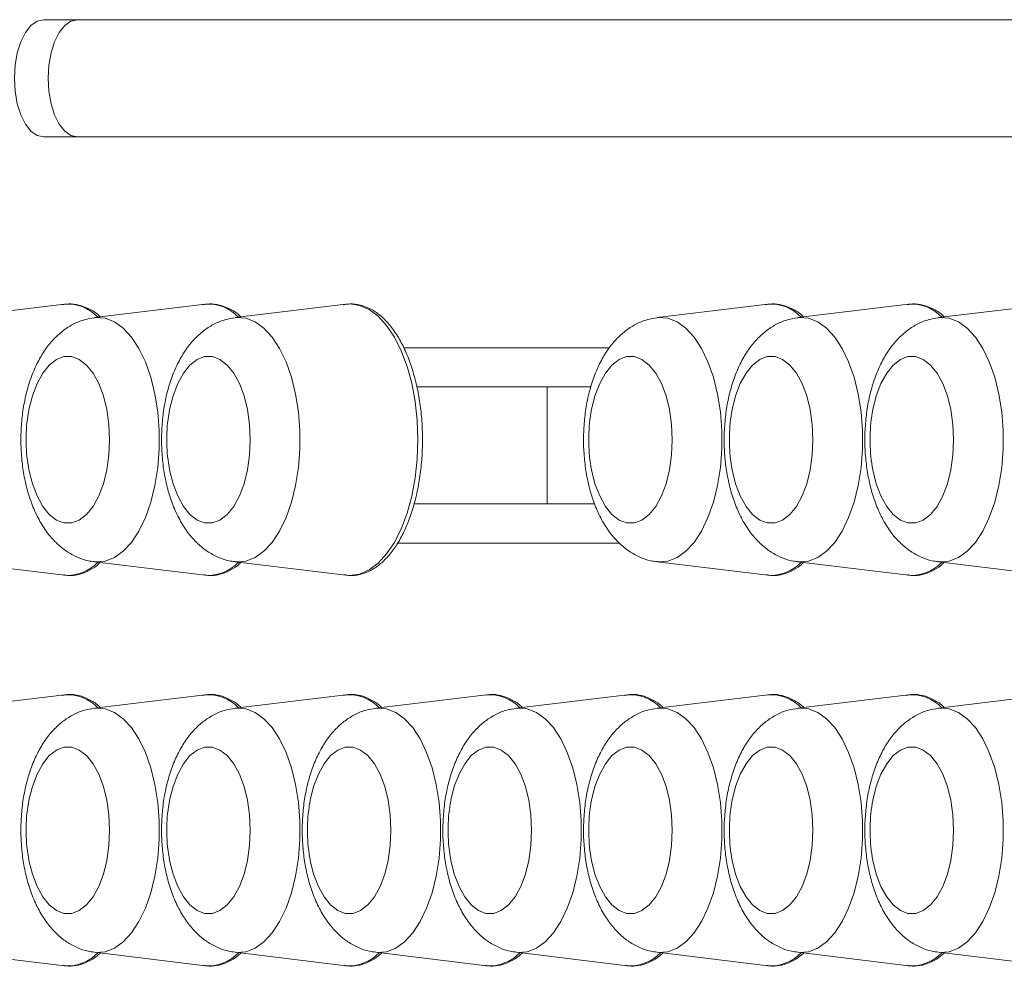
# Model space of a CAD drawing. Units: millimetres. Extents: x -13477 to 47289, y -12693 to 4574.
# Drawn here: x -5923 to -5797, y 1030 to 1151 of the extents above; entities that cross this region are included whole.
import ezdxf

# ---------------------------------------------------------------- set-up
doc = ezdxf.new("R2010")
doc.units = ezdxf.units.MM

msp = doc.modelspace()

# ---------------------------------------------------------------- linework, layer by layer
at = {"color": 7, "linetype": 'Continuous', "lineweight": 15}
for p, q in [((-5718.15, 1150.89), (-5920.38, 1150.89)), ((-5920.38, 1135.89), (-5719.86, 1135.89)), ((-5917.71, 1114.46), (-5931.88, 1112.74)), ((-5899.71, 1114.46), (-5913.88, 1112.74)), ((-5881.71, 1114.46), (-5895.88, 1112.74)), ((-5827.71, 1114.46), (-5841.88, 1112.74)), ((-5809.71, 1114.46), (-5823.88, 1112.74)), ((-5791.71, 1114.46), (-5805.88, 1112.74)), ((-5850.35, 1103.88), (-5872.63, 1103.88)), ((-5855.96, 1103.88), (-5855.96, 1088.88)), ((-5872.98, 1088.88), (-5849.87, 1088.88)), ((-5931.88, 1081.48), (-5917.71, 1079.75)), ((-5913.88, 1081.48), (-5899.71, 1079.75)), ((-5895.88, 1081.48), (-5881.71, 1079.75)), ((-5841.88, 1081.48), (-5827.71, 1079.75)), ((-5823.88, 1081.48), (-5809.71, 1079.75)), ((-5805.88, 1081.48), (-5791.71, 1079.75)), ((-5917.71, 1064.46), (-5931.88, 1062.74)), ((-5899.71, 1064.46), (-5913.88, 1062.74)), ((-5881.71, 1064.46), (-5895.88, 1062.74)), ((-5863.71, 1064.46), (-5877.88, 1062.74)), ((-5845.71, 1064.46), (-5859.88, 1062.74)), ((-5827.71, 1064.46), (-5841.88, 1062.74)), ((-5809.71, 1064.46), (-5823.88, 1062.74)), ((-5791.71, 1064.46), (-5805.88, 1062.74)), ((-5931.88, 1031.48), (-5917.71, 1029.75)), ((-5913.88, 1031.48), (-5899.71, 1029.75)), ((-5895.88, 1031.48), (-5881.71, 1029.75)), ((-5877.88, 1031.48), (-5863.71, 1029.75)), ((-5859.88, 1031.48), (-5845.71, 1029.75)), ((-5841.88, 1031.48), (-5827.71, 1029.75)), ((-5823.88, 1031.48), (-5809.71, 1029.75)), ((-5805.88, 1031.48), (-5791.71, 1029.75))]:
    msp.add_line(p, q, dxfattribs=at)
at = {"color": 8, "linetype": 'Continuous', "lineweight": 15}
for p, q in [((-5874.28, 1108.88), (-5847.99, 1108.88)), ((-5846.74, 1083.88), (-5875.1, 1083.88))]:
    msp.add_line(p, q, dxfattribs=at)
at = {"color": 7, "linetype": 'Continuous', "lineweight": 15, "flags": 128}
for points in [[(-5920.38, 1150.89), (-5921.22, 1150.7), (-5922.01, 1150.15), (-5922.72, 1149.25), (-5923.31, 1148.06), (-5923.76, 1146.64), (-5924.04, 1145.06), (-5924.13, 1143.39), (-5924.04, 1141.72), (-5923.76, 1140.13), (-5923.31, 1138.71), (-5922.72, 1137.52), (-5922.01, 1136.63), (-5921.22, 1136.08), (-5920.38, 1135.89)], [(-5916.05, 1150.89), (-5916.89, 1150.7), (-5917.68, 1150.15), (-5918.39, 1149.25), (-5918.98, 1148.06), (-5919.43, 1146.64), (-5919.71, 1145.06), (-5919.8, 1143.39), (-5919.71, 1141.72), (-5919.43, 1140.13), (-5918.98, 1138.71), (-5918.39, 1137.52), (-5917.68, 1136.63), (-5916.89, 1136.08), (-5916.05, 1135.89)], [(-5911.94, 1097.11), (-5912.03, 1099.07), (-5912.3, 1100.97), (-5912.74, 1102.73), (-5913.33, 1104.31), (-5914.06, 1105.63), (-5914.9, 1106.67), (-5915.82, 1107.38), (-5916.79, 1107.75), (-5917.78, 1107.75), (-5918.75, 1107.38), (-5919.66, 1106.67), (-5920.5, 1105.63), (-5921.23, 1104.31), (-5921.83, 1102.73), (-5922.27, 1100.97), (-5922.34, 1100.53)], [(-5893.94, 1097.11), (-5894.03, 1099.07), (-5894.3, 1100.97), (-5894.74, 1102.73), (-5895.33, 1104.31), (-5896.06, 1105.63), (-5896.9, 1106.67), (-5897.82, 1107.38), (-5898.79, 1107.75), (-5899.78, 1107.75), (-5900.75, 1107.38), (-5901.66, 1106.67), (-5902.5, 1105.63), (-5903.23, 1104.31), (-5903.83, 1102.73), (-5904.27, 1100.97), (-5904.34, 1100.53)], [(-5839.94, 1097.11), (-5840.03, 1099.07), (-5840.3, 1100.97), (-5840.74, 1102.73), (-5841.33, 1104.31), (-5842.06, 1105.63), (-5842.9, 1106.67), (-5843.82, 1107.38), (-5844.79, 1107.75), (-5845.78, 1107.75), (-5846.75, 1107.38), (-5847.66, 1106.67), (-5848.5, 1105.63), (-5849.23, 1104.31), (-5849.83, 1102.73), (-5850.27, 1100.97), (-5850.34, 1100.53)], [(-5821.94, 1097.11), (-5822.03, 1099.07), (-5822.3, 1100.97), (-5822.74, 1102.73), (-5823.33, 1104.31), (-5824.06, 1105.63), (-5824.9, 1106.67), (-5825.82, 1107.38), (-5826.79, 1107.75), (-5827.78, 1107.75), (-5828.75, 1107.38), (-5829.66, 1106.67), (-5830.5, 1105.63), (-5831.23, 1104.31), (-5831.83, 1102.73), (-5832.27, 1100.97), (-5832.34, 1100.53)], [(-5803.94, 1097.11), (-5804.03, 1099.07), (-5804.3, 1100.97), (-5804.74, 1102.73), (-5805.33, 1104.31), (-5806.06, 1105.63), (-5806.9, 1106.67), (-5807.82, 1107.38), (-5808.79, 1107.75), (-5809.78, 1107.75), (-5810.75, 1107.38), (-5811.66, 1106.67), (-5812.5, 1105.63), (-5813.23, 1104.31), (-5813.83, 1102.73), (-5814.27, 1100.97), (-5814.34, 1100.53)], [(-5922.34, 1093.68), (-5922.27, 1093.25), (-5921.83, 1091.48), (-5921.23, 1089.91), (-5920.5, 1088.58), (-5919.66, 1087.54), (-5918.75, 1086.83), (-5917.78, 1086.47), (-5916.79, 1086.47), (-5915.82, 1086.83), (-5914.9, 1087.54), (-5914.06, 1088.58), (-5913.33, 1089.91), (-5912.74, 1091.48), (-5912.3, 1093.25), (-5912.03, 1095.14), (-5911.94, 1097.11)], [(-5904.34, 1093.68), (-5904.27, 1093.25), (-5903.83, 1091.48), (-5903.23, 1089.91), (-5902.5, 1088.58), (-5901.66, 1087.54), (-5900.75, 1086.83), (-5899.78, 1086.47), (-5898.79, 1086.47), (-5897.82, 1086.83), (-5896.9, 1087.54), (-5896.06, 1088.58), (-5895.33, 1089.91), (-5894.74, 1091.48), (-5894.3, 1093.25), (-5894.03, 1095.14), (-5893.94, 1097.11)], [(-5850.34, 1093.68), (-5850.27, 1093.25), (-5849.83, 1091.48), (-5849.23, 1089.91), (-5848.5, 1088.58), (-5847.66, 1087.54), (-5846.75, 1086.83), (-5845.78, 1086.47), (-5844.79, 1086.47), (-5843.82, 1086.83), (-5842.9, 1087.54), (-5842.06, 1088.58), (-5841.33, 1089.91), (-5840.74, 1091.48), (-5840.3, 1093.25), (-5840.03, 1095.14), (-5839.94, 1097.11)], [(-5832.34, 1093.68), (-5832.27, 1093.25), (-5831.83, 1091.48), (-5831.23, 1089.91), (-5830.5, 1088.58), (-5829.66, 1087.54), (-5828.75, 1086.83), (-5827.78, 1086.47), (-5826.79, 1086.47), (-5825.82, 1086.83), (-5824.9, 1087.54), (-5824.06, 1088.58), (-5823.33, 1089.91), (-5822.74, 1091.48), (-5822.3, 1093.25), (-5822.03, 1095.14), (-5821.94, 1097.11)], [(-5814.34, 1093.68), (-5814.27, 1093.25), (-5813.83, 1091.48), (-5813.23, 1089.91), (-5812.5, 1088.58), (-5811.66, 1087.54), (-5810.75, 1086.83), (-5809.78, 1086.47), (-5808.79, 1086.47), (-5807.82, 1086.83), (-5806.9, 1087.54), (-5806.06, 1088.58), (-5805.33, 1089.91), (-5804.74, 1091.48), (-5804.3, 1093.25), (-5804.03, 1095.14), (-5803.94, 1097.11)], [(-5911.94, 1047.11), (-5912.03, 1049.07), (-5912.3, 1050.97), (-5912.74, 1052.73), (-5913.33, 1054.31), (-5914.06, 1055.63), (-5914.9, 1056.67), (-5915.82, 1057.38), (-5916.79, 1057.75), (-5917.78, 1057.75), (-5918.75, 1057.38), (-5919.66, 1056.67), (-5920.5, 1055.63), (-5921.23, 1054.31), (-5921.83, 1052.73), (-5922.27, 1050.97), (-5922.34, 1050.53)], [(-5893.94, 1047.11), (-5894.03, 1049.07), (-5894.3, 1050.97), (-5894.74, 1052.73), (-5895.33, 1054.31), (-5896.06, 1055.63), (-5896.9, 1056.67), (-5897.82, 1057.38), (-5898.79, 1057.75), (-5899.78, 1057.75), (-5900.75, 1057.38), (-5901.66, 1056.67), (-5902.5, 1055.63), (-5903.23, 1054.31), (-5903.83, 1052.73), (-5904.27, 1050.97), (-5904.34, 1050.53)], [(-5875.94, 1047.11), (-5876.03, 1049.07), (-5876.3, 1050.97), (-5876.74, 1052.73), (-5877.33, 1054.31), (-5878.06, 1055.63), (-5878.9, 1056.67), (-5879.82, 1057.38), (-5880.79, 1057.75), (-5881.78, 1057.75), (-5882.75, 1057.38), (-5883.66, 1056.67), (-5884.5, 1055.63), (-5885.23, 1054.31), (-5885.83, 1052.73), (-5886.27, 1050.97), (-5886.34, 1050.53)], [(-5857.94, 1047.11), (-5858.03, 1049.07), (-5858.3, 1050.97), (-5858.74, 1052.73), (-5859.33, 1054.31), (-5860.06, 1055.63), (-5860.9, 1056.67), (-5861.82, 1057.38), (-5862.79, 1057.75), (-5863.78, 1057.75), (-5864.75, 1057.38), (-5865.66, 1056.67), (-5866.5, 1055.63), (-5867.23, 1054.31), (-5867.83, 1052.73), (-5868.27, 1050.97), (-5868.34, 1050.53)], [(-5839.94, 1047.11), (-5840.03, 1049.07), (-5840.3, 1050.97), (-5840.74, 1052.73), (-5841.33, 1054.31), (-5842.06, 1055.63), (-5842.9, 1056.67), (-5843.82, 1057.38), (-5844.79, 1057.75), (-5845.78, 1057.75), (-5846.75, 1057.38), (-5847.66, 1056.67), (-5848.5, 1055.63), (-5849.23, 1054.31), (-5849.83, 1052.73), (-5850.27, 1050.97), (-5850.34, 1050.53)], [(-5821.94, 1047.11), (-5822.03, 1049.07), (-5822.3, 1050.97), (-5822.74, 1052.73), (-5823.33, 1054.31), (-5824.06, 1055.63), (-5824.9, 1056.67), (-5825.82, 1057.38), (-5826.79, 1057.75), (-5827.78, 1057.75), (-5828.75, 1057.38), (-5829.66, 1056.67), (-5830.5, 1055.63), (-5831.23, 1054.31), (-5831.83, 1052.73), (-5832.27, 1050.97), (-5832.34, 1050.53)], [(-5803.94, 1047.11), (-5804.03, 1049.07), (-5804.3, 1050.97), (-5804.74, 1052.73), (-5805.33, 1054.31), (-5806.06, 1055.63), (-5806.9, 1056.67), (-5807.82, 1057.38), (-5808.79, 1057.75), (-5809.78, 1057.75), (-5810.75, 1057.38), (-5811.66, 1056.67), (-5812.5, 1055.63), (-5813.23, 1054.31), (-5813.83, 1052.73), (-5814.27, 1050.97), (-5814.34, 1050.53)], [(-5922.34, 1043.68), (-5922.27, 1043.25), (-5921.83, 1041.48), (-5921.23, 1039.91), (-5920.5, 1038.58), (-5919.66, 1037.54), (-5918.75, 1036.83), (-5917.78, 1036.47), (-5916.79, 1036.47), (-5915.82, 1036.83), (-5914.9, 1037.54), (-5914.06, 1038.58), (-5913.33, 1039.91), (-5912.74, 1041.48), (-5912.3, 1043.25), (-5912.03, 1045.14), (-5911.94, 1047.11)], [(-5904.34, 1043.68), (-5904.27, 1043.25), (-5903.83, 1041.48), (-5903.23, 1039.91), (-5902.5, 1038.58), (-5901.66, 1037.54), (-5900.75, 1036.83), (-5899.78, 1036.47), (-5898.79, 1036.47), (-5897.82, 1036.83), (-5896.9, 1037.54), (-5896.06, 1038.58), (-5895.33, 1039.91), (-5894.74, 1041.48), (-5894.3, 1043.25), (-5894.03, 1045.14), (-5893.94, 1047.11)], [(-5886.34, 1043.68), (-5886.27, 1043.25), (-5885.83, 1041.48), (-5885.23, 1039.91), (-5884.5, 1038.58), (-5883.66, 1037.54), (-5882.75, 1036.83), (-5881.78, 1036.47), (-5880.79, 1036.47), (-5879.82, 1036.83), (-5878.9, 1037.54), (-5878.06, 1038.58), (-5877.33, 1039.91), (-5876.74, 1041.48), (-5876.3, 1043.25), (-5876.03, 1045.14), (-5875.94, 1047.11)], [(-5868.34, 1043.68), (-5868.27, 1043.25), (-5867.83, 1041.48), (-5867.23, 1039.91), (-5866.5, 1038.58), (-5865.66, 1037.54), (-5864.75, 1036.83), (-5863.78, 1036.47), (-5862.79, 1036.47), (-5861.82, 1036.83), (-5860.9, 1037.54), (-5860.06, 1038.58), (-5859.33, 1039.91), (-5858.74, 1041.48), (-5858.3, 1043.25), (-5858.03, 1045.14), (-5857.94, 1047.11)], [(-5850.34, 1043.68), (-5850.27, 1043.25), (-5849.83, 1041.48), (-5849.23, 1039.91), (-5848.5, 1038.58), (-5847.66, 1037.54), (-5846.75, 1036.83), (-5845.78, 1036.47), (-5844.79, 1036.47), (-5843.82, 1036.83), (-5842.9, 1037.54), (-5842.06, 1038.58), (-5841.33, 1039.91), (-5840.74, 1041.48), (-5840.3, 1043.25), (-5840.03, 1045.14), (-5839.94, 1047.11)], [(-5832.34, 1043.68), (-5832.27, 1043.25), (-5831.83, 1041.48), (-5831.23, 1039.91), (-5830.5, 1038.58), (-5829.66, 1037.54), (-5828.75, 1036.83), (-5827.78, 1036.47), (-5826.79, 1036.47), (-5825.82, 1036.83), (-5824.9, 1037.54), (-5824.06, 1038.58), (-5823.33, 1039.91), (-5822.74, 1041.48), (-5822.3, 1043.25), (-5822.03, 1045.14), (-5821.94, 1047.11)], [(-5814.34, 1043.68), (-5814.27, 1043.25), (-5813.83, 1041.48), (-5813.23, 1039.91), (-5812.5, 1038.58), (-5811.66, 1037.54), (-5810.75, 1036.83), (-5809.78, 1036.47), (-5808.79, 1036.47), (-5807.82, 1036.83), (-5806.9, 1037.54), (-5806.06, 1038.58), (-5805.33, 1039.91), (-5804.74, 1041.48), (-5804.3, 1043.25), (-5804.03, 1045.14), (-5803.94, 1047.11)]]:
    msp.add_lwpolyline(points, dxfattribs=at)
at = {"color": 8, "linetype": 'Continuous', "lineweight": 15, "flags": 128}
for points in [[(-5872.5, 1097.11), (-5872.58, 1099.58), (-5872.85, 1102), (-5873.28, 1104.33), (-5873.87, 1106.5), (-5874.62, 1108.49), (-5875.5, 1110.24), (-5876.49, 1111.73), (-5877.58, 1112.92), (-5878.74, 1113.79), (-5879.95, 1114.31), (-5881.19, 1114.49), (-5881.71, 1114.46)], [(-5913.89, 1112.74), (-5913.71, 1112.75), (-5912.51, 1112.66), (-5911.33, 1112.2), (-5910.2, 1111.39), (-5909.15, 1110.25), (-5908.2, 1108.8), (-5907.37, 1107.07), (-5906.68, 1105.11), (-5906.14, 1102.96), (-5905.78, 1100.67), (-5905.6, 1098.31), (-5905.6, 1095.91), (-5905.78, 1093.54), (-5906.14, 1091.25), (-5906.68, 1089.1), (-5907.37, 1087.14), (-5908.2, 1085.42), (-5909.15, 1083.96), (-5910.2, 1082.82), (-5911.33, 1082.01), (-5912.51, 1081.55), (-5913.71, 1081.46), (-5913.88, 1081.48)], [(-5895.89, 1112.74), (-5895.71, 1112.75), (-5894.51, 1112.66), (-5893.33, 1112.2), (-5892.2, 1111.39), (-5891.15, 1110.25), (-5890.2, 1108.8), (-5889.37, 1107.07), (-5888.68, 1105.11), (-5888.14, 1102.96), (-5887.78, 1100.67), (-5887.6, 1098.31), (-5887.6, 1095.91), (-5887.78, 1093.54), (-5888.14, 1091.25), (-5888.68, 1089.1), (-5889.37, 1087.14), (-5890.2, 1085.42), (-5891.15, 1083.96), (-5892.2, 1082.82), (-5893.33, 1082.01), (-5894.51, 1081.55), (-5895.71, 1081.46), (-5895.88, 1081.48)], [(-5841.89, 1112.74), (-5841.71, 1112.75), (-5840.51, 1112.66), (-5839.33, 1112.2), (-5838.2, 1111.39), (-5837.15, 1110.25), (-5836.2, 1108.8), (-5835.37, 1107.07), (-5834.68, 1105.11), (-5834.14, 1102.96), (-5833.78, 1100.67), (-5833.6, 1098.31), (-5833.6, 1095.91), (-5833.78, 1093.54), (-5834.14, 1091.25), (-5834.68, 1089.1), (-5835.37, 1087.14), (-5836.2, 1085.42), (-5837.15, 1083.96), (-5838.2, 1082.82), (-5839.33, 1082.01), (-5840.51, 1081.55), (-5841.71, 1081.46), (-5841.88, 1081.48)], [(-5823.89, 1112.74), (-5823.71, 1112.75), (-5822.51, 1112.66), (-5821.33, 1112.2), (-5820.2, 1111.39), (-5819.15, 1110.25), (-5818.2, 1108.8), (-5817.37, 1107.07), (-5816.68, 1105.11), (-5816.14, 1102.96), (-5815.78, 1100.67), (-5815.6, 1098.31), (-5815.6, 1095.91), (-5815.78, 1093.54), (-5816.14, 1091.25), (-5816.68, 1089.1), (-5817.37, 1087.14), (-5818.2, 1085.42), (-5819.15, 1083.96), (-5820.2, 1082.82), (-5821.33, 1082.01), (-5822.51, 1081.55), (-5823.71, 1081.46), (-5823.88, 1081.48)], [(-5805.89, 1112.74), (-5805.71, 1112.75), (-5804.51, 1112.66), (-5803.33, 1112.2), (-5802.2, 1111.39), (-5801.15, 1110.25), (-5800.2, 1108.8), (-5799.37, 1107.07), (-5798.68, 1105.11), (-5798.14, 1102.96), (-5797.78, 1100.67), (-5797.6, 1098.31), (-5797.6, 1095.91), (-5797.78, 1093.54), (-5798.14, 1091.25), (-5798.68, 1089.1), (-5799.37, 1087.14), (-5800.2, 1085.42), (-5801.15, 1083.96), (-5802.2, 1082.82), (-5803.33, 1082.01), (-5804.51, 1081.55), (-5805.71, 1081.46), (-5805.88, 1081.48)], [(-5881.71, 1079.75), (-5881.19, 1079.72), (-5879.95, 1079.9), (-5878.74, 1080.43), (-5877.58, 1081.29), (-5876.49, 1082.48), (-5875.5, 1083.97), (-5874.62, 1085.72), (-5873.87, 1087.71), (-5873.28, 1089.88), (-5872.85, 1092.21), (-5872.58, 1094.63), (-5872.5, 1097.11)], [(-5913.89, 1062.74), (-5913.71, 1062.75), (-5912.51, 1062.66), (-5911.33, 1062.2), (-5910.2, 1061.39), (-5909.15, 1060.25), (-5908.2, 1058.8), (-5907.37, 1057.07), (-5906.68, 1055.11), (-5906.14, 1052.96), (-5905.78, 1050.67), (-5905.6, 1048.3), (-5905.6, 1045.91), (-5905.78, 1043.54), (-5906.14, 1041.25), (-5906.68, 1039.1), (-5907.37, 1037.14), (-5908.2, 1035.42), (-5909.15, 1033.96), (-5910.2, 1032.82), (-5911.33, 1032.01), (-5912.51, 1031.55), (-5913.71, 1031.46), (-5913.88, 1031.48)], [(-5895.89, 1062.74), (-5895.71, 1062.75), (-5894.51, 1062.66), (-5893.33, 1062.2), (-5892.2, 1061.39), (-5891.15, 1060.25), (-5890.2, 1058.8), (-5889.37, 1057.07), (-5888.68, 1055.11), (-5888.14, 1052.96), (-5887.78, 1050.67), (-5887.6, 1048.3), (-5887.6, 1045.91), (-5887.78, 1043.54), (-5888.14, 1041.25), (-5888.68, 1039.1), (-5889.37, 1037.14), (-5890.2, 1035.42), (-5891.15, 1033.96), (-5892.2, 1032.82), (-5893.33, 1032.01), (-5894.51, 1031.55), (-5895.71, 1031.46), (-5895.88, 1031.48)], [(-5877.89, 1062.74), (-5877.71, 1062.75), (-5876.51, 1062.66), (-5875.33, 1062.2), (-5874.2, 1061.39), (-5873.15, 1060.25), (-5872.2, 1058.8), (-5871.37, 1057.07), (-5870.68, 1055.11), (-5870.14, 1052.96), (-5869.78, 1050.67), (-5869.6, 1048.3), (-5869.6, 1045.91), (-5869.78, 1043.54), (-5870.14, 1041.25), (-5870.68, 1039.1), (-5871.37, 1037.14), (-5872.2, 1035.42), (-5873.15, 1033.96), (-5874.2, 1032.82), (-5875.33, 1032.01), (-5876.51, 1031.55), (-5877.71, 1031.46), (-5877.88, 1031.48)], [(-5859.89, 1062.74), (-5859.71, 1062.75), (-5858.51, 1062.66), (-5857.33, 1062.2), (-5856.2, 1061.39), (-5855.15, 1060.25), (-5854.2, 1058.8), (-5853.37, 1057.07), (-5852.68, 1055.11), (-5852.14, 1052.96), (-5851.78, 1050.67), (-5851.6, 1048.3), (-5851.6, 1045.91), (-5851.78, 1043.54), (-5852.14, 1041.25), (-5852.68, 1039.1), (-5853.37, 1037.14), (-5854.2, 1035.42), (-5855.15, 1033.96), (-5856.2, 1032.82), (-5857.33, 1032.01), (-5858.51, 1031.55), (-5859.71, 1031.46), (-5859.88, 1031.48)], [(-5841.89, 1062.74), (-5841.71, 1062.75), (-5840.51, 1062.66), (-5839.33, 1062.2), (-5838.2, 1061.39), (-5837.15, 1060.25), (-5836.2, 1058.8), (-5835.37, 1057.07), (-5834.68, 1055.11), (-5834.14, 1052.96), (-5833.78, 1050.67), (-5833.6, 1048.3), (-5833.6, 1045.91), (-5833.78, 1043.54), (-5834.14, 1041.25), (-5834.68, 1039.1), (-5835.37, 1037.14), (-5836.2, 1035.42), (-5837.15, 1033.96), (-5838.2, 1032.82), (-5839.33, 1032.01), (-5840.51, 1031.55), (-5841.71, 1031.46), (-5841.88, 1031.48)], [(-5823.89, 1062.74), (-5823.71, 1062.75), (-5822.51, 1062.66), (-5821.33, 1062.2), (-5820.2, 1061.39), (-5819.15, 1060.25), (-5818.2, 1058.8), (-5817.37, 1057.07), (-5816.68, 1055.11), (-5816.14, 1052.96), (-5815.78, 1050.67), (-5815.6, 1048.3), (-5815.6, 1045.91), (-5815.78, 1043.54), (-5816.14, 1041.25), (-5816.68, 1039.1), (-5817.37, 1037.14), (-5818.2, 1035.42), (-5819.15, 1033.96), (-5820.2, 1032.82), (-5821.33, 1032.01), (-5822.51, 1031.55), (-5823.71, 1031.46), (-5823.88, 1031.48)], [(-5805.89, 1062.74), (-5805.71, 1062.75), (-5804.51, 1062.66), (-5803.33, 1062.2), (-5802.2, 1061.39), (-5801.15, 1060.25), (-5800.2, 1058.8), (-5799.37, 1057.07), (-5798.68, 1055.11), (-5798.14, 1052.96), (-5797.78, 1050.67), (-5797.6, 1048.3), (-5797.6, 1045.91), (-5797.78, 1043.54), (-5798.14, 1041.25), (-5798.68, 1039.1), (-5799.37, 1037.14), (-5800.2, 1035.42), (-5801.15, 1033.96), (-5802.2, 1032.82), (-5803.33, 1032.01), (-5804.51, 1031.55), (-5805.71, 1031.46), (-5805.88, 1031.48)]]:
    msp.add_lwpolyline(points, dxfattribs=at)
at = {"color": 8, "linetype": 'Continuous', "lineweight": 15}
for centre, radius, start, end in [((-5917.32, 1109.14), 5.33, 43.1776, 94.1981), ((-5899.32, 1109.14), 5.33, 43.1777, 94.1981), ((-5827.32, 1109.14), 5.33, 43.1777, 94.1981), ((-5809.32, 1109.14), 5.33, 43.1786, 94.1972), ((-5917.37, 1085.19), 5.45, 266.3976, 316.2266), ((-5899.37, 1085.19), 5.45, 266.3956, 316.2286), ((-5827.37, 1085.19), 5.45, 266.3956, 316.2286), ((-5809.37, 1085.19), 5.45, 266.3976, 316.2266), ((-5917.33, 1059.14), 5.33, 43.1863, 94.1894), ((-5899.33, 1059.14), 5.33, 43.1864, 94.1893), ((-5881.32, 1059.14), 5.33, 43.1863, 94.1894), ((-5863.33, 1059.14), 5.33, 43.1864, 94.1893), ((-5845.33, 1059.14), 5.33, 43.1873, 94.1885), ((-5827.33, 1059.14), 5.33, 43.1864, 94.1893), ((-5809.33, 1059.14), 5.33, 43.1873, 94.1885), ((-5917.37, 1035.19), 5.45, 266.3945, 316.2283), ((-5899.37, 1035.19), 5.45, 266.3925, 316.2303), ((-5881.37, 1035.19), 5.45, 266.3945, 316.2283), ((-5863.37, 1035.19), 5.45, 266.3925, 316.2303), ((-5845.37, 1035.19), 5.45, 266.3945, 316.2283), ((-5827.37, 1035.19), 5.45, 266.3925, 316.2303), ((-5809.37, 1035.19), 5.45, 266.3945, 316.2283)]:
    msp.add_arc(centre, radius, start, end, dxfattribs=at)
at = {"color": 7, "linetype": 'Continuous', "lineweight": 15}
for centre in [(-5902.1, 1097.11), (-5884.1, 1097.11), (-5830.1, 1097.11), (-5812.1, 1097.11), (-5794.1, 1097.11), (-5902.1, 1047.11), (-5884.1, 1047.11), (-5866.1, 1047.11), (-5848.1, 1047.11), (-5830.1, 1047.11), (-5812.1, 1047.11), (-5794.1, 1047.11)]:
    msp.add_arc(centre, 20.53, 170.3918, 189.6082, dxfattribs=at)
for points, knots in [([(-5913.13, 1112.83), (-5913.21, 1112.9), (-5913.65, 1113.35), (-5914.57, 1113.9), (-5915.85, 1114.4), (-5917.02, 1114.56), (-5917.73, 1114.43), (-5918, 1114.38)], [0, 0, 0, 0, 0.05196, 0.320472, 0.582694, 0.836423, 1, 1, 1, 1]), ([(-5895.13, 1112.83), (-5895.21, 1112.9), (-5895.65, 1113.35), (-5896.57, 1113.9), (-5897.85, 1114.4), (-5899.02, 1114.56), (-5899.73, 1114.43), (-5900, 1114.38)], [0, 0, 0, 0, 0.051937, 0.320467, 0.582693, 0.83641, 1, 1, 1, 1]), ([(-5871.9, 1097.11), (-5871.91, 1097.52), (-5871.92, 1098.71), (-5872.06, 1100.66), (-5872.39, 1102.92), (-5872.87, 1105.07), (-5873.5, 1107.09), (-5874.27, 1108.93), (-5875.17, 1110.57), (-5876.19, 1111.96), (-5877.33, 1113.09), (-5878.56, 1113.91), (-5879.85, 1114.39), (-5881.02, 1114.56), (-5881.73, 1114.43), (-5882, 1114.38)], [0, 0, 0, 0, 0.043332, 0.125555, 0.207888, 0.290347, 0.37302, 0.455977, 0.539292, 0.622972, 0.706764, 0.789819, 0.870922, 0.949402, 1, 1, 1, 1]), ([(-5823.13, 1112.83), (-5823.21, 1112.9), (-5823.65, 1113.35), (-5824.57, 1113.9), (-5825.85, 1114.4), (-5827.02, 1114.56), (-5827.73, 1114.43), (-5828, 1114.38)], [0, 0, 0, 0, 0.051937, 0.320478, 0.582693, 0.836421, 1, 1, 1, 1]), ([(-5805.13, 1112.83), (-5805.21, 1112.9), (-5805.65, 1113.35), (-5806.57, 1113.9), (-5807.85, 1114.39), (-5808.97, 1114.56), (-5809.62, 1114.44), (-5809.84, 1114.4)], [0, 0, 0, 0, 0.053615, 0.330763, 0.601378, 0.863266, 1, 1, 1, 1]), ([(-5913.89, 1112.71), (-5914.3, 1112.65), (-5915.21, 1112.52), (-5916.53, 1111.97), (-5917.84, 1111.16), (-5919.03, 1110.11), (-5920.11, 1108.81), (-5921.06, 1107.26), (-5921.88, 1105.46), (-5922.52, 1103.48), (-5922.98, 1101.37), (-5923.24, 1099.19), (-5923.33, 1096.98), (-5923.22, 1094.77), (-5922.94, 1092.61), (-5922.46, 1090.5), (-5921.78, 1088.49), (-5920.91, 1086.67), (-5919.89, 1085.1), (-5918.74, 1083.82), (-5917.49, 1082.8), (-5916.13, 1082.06), (-5914.92, 1081.61), (-5914.15, 1081.54), (-5913.88, 1081.52)], [0, 0, 0, 0, 0.032938, 0.073318, 0.114162, 0.156571, 0.201528, 0.249535, 0.300035, 0.351404, 0.402364, 0.452764, 0.502816, 0.552841, 0.603122, 0.653995, 0.705882, 0.759183, 0.808044, 0.85423, 0.897531, 0.938684, 0.978526, 1, 1, 1, 1]), ([(-5895.89, 1112.71), (-5896.3, 1112.65), (-5897.21, 1112.52), (-5898.53, 1111.97), (-5899.84, 1111.16), (-5901.03, 1110.11), (-5902.11, 1108.81), (-5903.06, 1107.26), (-5903.88, 1105.46), (-5904.52, 1103.48), (-5904.98, 1101.37), (-5905.24, 1099.19), (-5905.33, 1096.98), (-5905.22, 1094.77), (-5904.94, 1092.61), (-5904.46, 1090.5), (-5903.78, 1088.49), (-5902.91, 1086.67), (-5901.89, 1085.1), (-5900.74, 1083.82), (-5899.49, 1082.8), (-5898.13, 1082.06), (-5896.92, 1081.61), (-5896.15, 1081.54), (-5895.88, 1081.52)], [0, 0, 0, 0, 0.032937, 0.073314, 0.114161, 0.156566, 0.201523, 0.249533, 0.30003, 0.351402, 0.402361, 0.452761, 0.502813, 0.552838, 0.603119, 0.653992, 0.705881, 0.759182, 0.80804, 0.854226, 0.897531, 0.938684, 0.978526, 1, 1, 1, 1]), ([(-5841.89, 1112.71), (-5842.3, 1112.65), (-5843.21, 1112.52), (-5844.53, 1111.97), (-5845.84, 1111.16), (-5847.03, 1110.11), (-5848.11, 1108.81), (-5849.06, 1107.26), (-5849.88, 1105.46), (-5850.52, 1103.48), (-5850.98, 1101.37), (-5851.24, 1099.19), (-5851.33, 1096.98), (-5851.22, 1094.77), (-5850.93, 1092.61), (-5850.46, 1090.5), (-5849.78, 1088.49), (-5848.91, 1086.67), (-5847.89, 1085.1), (-5846.74, 1083.82), (-5845.49, 1082.8), (-5844.13, 1082.06), (-5842.92, 1081.61), (-5842.15, 1081.54), (-5841.88, 1081.52)], [0, 0, 0, 0, 0.032937, 0.073318, 0.114161, 0.156569, 0.201526, 0.249537, 0.300034, 0.351405, 0.402364, 0.452764, 0.502816, 0.55284, 0.603122, 0.653994, 0.705883, 0.759183, 0.808043, 0.85423, 0.89753, 0.938684, 0.978526, 1, 1, 1, 1]), ([(-5823.89, 1112.71), (-5824.3, 1112.65), (-5825.21, 1112.52), (-5826.53, 1111.97), (-5827.84, 1111.16), (-5829.03, 1110.11), (-5830.11, 1108.81), (-5831.06, 1107.26), (-5831.88, 1105.46), (-5832.52, 1103.48), (-5832.98, 1101.37), (-5833.24, 1099.19), (-5833.33, 1096.98), (-5833.22, 1094.77), (-5832.94, 1092.61), (-5832.46, 1090.5), (-5831.78, 1088.49), (-5830.91, 1086.67), (-5829.89, 1085.1), (-5828.74, 1083.82), (-5827.49, 1082.8), (-5826.13, 1082.06), (-5824.92, 1081.61), (-5824.15, 1081.54), (-5823.88, 1081.52)], [0, 0, 0, 0, 0.032937, 0.073314, 0.114161, 0.156568, 0.201524, 0.249535, 0.300033, 0.351404, 0.402362, 0.452764, 0.502816, 0.55284, 0.603122, 0.653995, 0.705884, 0.759184, 0.808044, 0.854231, 0.897535, 0.93869, 0.978532, 1, 1, 1, 1]), ([(-5805.89, 1112.71), (-5806.3, 1112.65), (-5807.21, 1112.52), (-5808.53, 1111.97), (-5809.84, 1111.16), (-5811.03, 1110.11), (-5812.11, 1108.81), (-5813.06, 1107.26), (-5813.88, 1105.46), (-5814.52, 1103.48), (-5814.98, 1101.37), (-5815.24, 1099.19), (-5815.33, 1096.98), (-5815.22, 1094.77), (-5814.93, 1092.61), (-5814.46, 1090.5), (-5813.78, 1088.49), (-5812.91, 1086.67), (-5811.89, 1085.1), (-5810.74, 1083.82), (-5809.49, 1082.8), (-5808.13, 1082.06), (-5806.92, 1081.61), (-5806.15, 1081.54), (-5805.88, 1081.52)], [0, 0, 0, 0, 0.032937, 0.073318, 0.114161, 0.156571, 0.201528, 0.249538, 0.300035, 0.351406, 0.402364, 0.452764, 0.502816, 0.55284, 0.603122, 0.653995, 0.705883, 0.759183, 0.808044, 0.854227, 0.897531, 0.938685, 0.978528, 1, 1, 1, 1]), ([(-5881.87, 1079.82), (-5881.65, 1079.78), (-5881.01, 1079.66), (-5879.93, 1079.81), (-5878.7, 1080.24), (-5877.52, 1080.98), (-5876.42, 1082), (-5875.39, 1083.31), (-5874.47, 1084.87), (-5873.67, 1086.67), (-5873, 1088.65), (-5872.49, 1090.78), (-5872.13, 1093.02), (-5871.93, 1095.15), (-5871.91, 1096.52), (-5871.9, 1097.11)], [0, 0, 0, 0, 0.040958, 0.118428, 0.19552, 0.273812, 0.354357, 0.436885, 0.520441, 0.604186, 0.687735, 0.771043, 0.854151, 0.937123, 1, 1, 1, 1]), ([(-5917.87, 1079.82), (-5917.65, 1079.78), (-5917.01, 1079.66), (-5915.93, 1079.8), (-5914.7, 1080.25), (-5913.77, 1080.79), (-5913.28, 1081.26), (-5913.14, 1081.39)], [0, 0, 0, 0, 0.135028, 0.390438, 0.644593, 0.902693, 1, 1, 1, 1]), ([(-5899.87, 1079.82), (-5899.65, 1079.78), (-5899.01, 1079.66), (-5897.93, 1079.8), (-5896.7, 1080.25), (-5895.77, 1080.79), (-5895.28, 1081.26), (-5895.14, 1081.39)], [0, 0, 0, 0, 0.135042, 0.390449, 0.644573, 0.902694, 1, 1, 1, 1]), ([(-5827.87, 1079.82), (-5827.65, 1079.78), (-5827.01, 1079.66), (-5825.93, 1079.8), (-5824.7, 1080.25), (-5823.77, 1080.79), (-5823.28, 1081.26), (-5823.14, 1081.39)], [0, 0, 0, 0, 0.135031, 0.390421, 0.644573, 0.902683, 1, 1, 1, 1]), ([(-5809.87, 1079.82), (-5809.65, 1079.78), (-5809.01, 1079.66), (-5807.93, 1079.8), (-5806.7, 1080.25), (-5805.77, 1080.79), (-5805.28, 1081.26), (-5805.14, 1081.39)], [0, 0, 0, 0, 0.135017, 0.390427, 0.644582, 0.902682, 1, 1, 1, 1]), ([(-5913.13, 1062.83), (-5913.21, 1062.9), (-5913.65, 1063.35), (-5914.57, 1063.9), (-5915.85, 1064.4), (-5917.02, 1064.56), (-5917.73, 1064.43), (-5918, 1064.38)], [0, 0, 0, 0, 0.051963, 0.320474, 0.582696, 0.836424, 1, 1, 1, 1]), ([(-5895.13, 1062.83), (-5895.21, 1062.9), (-5895.65, 1063.35), (-5896.57, 1063.9), (-5897.85, 1064.4), (-5899.02, 1064.56), (-5899.73, 1064.43), (-5900, 1064.38)], [0, 0, 0, 0, 0.051941, 0.32047, 0.582695, 0.836411, 1, 1, 1, 1]), ([(-5877.13, 1062.83), (-5877.21, 1062.9), (-5877.65, 1063.35), (-5878.57, 1063.9), (-5879.85, 1064.4), (-5881.02, 1064.56), (-5881.73, 1064.43), (-5882, 1064.38)], [0, 0, 0, 0, 0.051953, 0.320475, 0.582686, 0.836413, 1, 1, 1, 1]), ([(-5859.13, 1062.83), (-5859.21, 1062.9), (-5859.65, 1063.35), (-5860.57, 1063.9), (-5861.85, 1064.39), (-5862.97, 1064.56), (-5863.62, 1064.44), (-5863.84, 1064.4)], [0, 0, 0, 0, 0.053607, 0.330765, 0.601393, 0.863251, 1, 1, 1, 1]), ([(-5841.13, 1062.83), (-5841.21, 1062.9), (-5841.65, 1063.35), (-5842.57, 1063.9), (-5843.85, 1064.4), (-5845.02, 1064.56), (-5845.73, 1064.43), (-5846, 1064.38)], [0, 0, 0, 0, 0.051941, 0.32048, 0.58268, 0.836422, 1, 1, 1, 1]), ([(-5823.13, 1062.83), (-5823.21, 1062.9), (-5823.65, 1063.35), (-5824.57, 1063.9), (-5825.85, 1064.39), (-5826.97, 1064.56), (-5827.62, 1064.44), (-5827.84, 1064.4)], [0, 0, 0, 0, 0.053607, 0.330765, 0.601393, 0.863262, 1, 1, 1, 1]), ([(-5805.13, 1062.83), (-5805.21, 1062.9), (-5805.65, 1063.35), (-5806.57, 1063.9), (-5807.85, 1064.4), (-5809.02, 1064.56), (-5809.73, 1064.43), (-5810, 1064.38)], [0, 0, 0, 0, 0.051951, 0.32048, 0.58268, 0.836422, 1, 1, 1, 1]), ([(-5913.89, 1062.71), (-5914.3, 1062.65), (-5915.21, 1062.52), (-5916.53, 1061.97), (-5917.84, 1061.16), (-5919.03, 1060.11), (-5920.11, 1058.81), (-5921.06, 1057.26), (-5921.88, 1055.46), (-5922.52, 1053.48), (-5922.98, 1051.37), (-5923.24, 1049.19), (-5923.33, 1046.98), (-5923.22, 1044.77), (-5922.94, 1042.61), (-5922.46, 1040.5), (-5921.78, 1038.49), (-5920.91, 1036.67), (-5919.89, 1035.1), (-5918.74, 1033.82), (-5917.49, 1032.8), (-5916.13, 1032.06), (-5914.92, 1031.61), (-5914.15, 1031.54), (-5913.88, 1031.52)], [0, 0, 0, 0, 0.032938, 0.073318, 0.114162, 0.156571, 0.201529, 0.249536, 0.300035, 0.351405, 0.402364, 0.452764, 0.502817, 0.552841, 0.603123, 0.653995, 0.705883, 0.759182, 0.808044, 0.85423, 0.897531, 0.938684, 0.978526, 1, 1, 1, 1]), ([(-5895.89, 1062.71), (-5896.3, 1062.65), (-5897.21, 1062.52), (-5898.53, 1061.97), (-5899.84, 1061.16), (-5901.03, 1060.11), (-5902.11, 1058.81), (-5903.06, 1057.26), (-5903.88, 1055.46), (-5904.52, 1053.48), (-5904.98, 1051.37), (-5905.24, 1049.19), (-5905.33, 1046.98), (-5905.22, 1044.77), (-5904.94, 1042.61), (-5904.46, 1040.5), (-5903.78, 1038.49), (-5902.91, 1036.67), (-5901.89, 1035.1), (-5900.74, 1033.82), (-5899.49, 1032.8), (-5898.13, 1032.06), (-5896.92, 1031.61), (-5896.15, 1031.54), (-5895.88, 1031.52)], [0, 0, 0, 0, 0.032937, 0.073314, 0.11416, 0.156566, 0.201524, 0.249534, 0.300031, 0.351403, 0.40236, 0.452761, 0.502814, 0.552838, 0.60312, 0.653993, 0.705882, 0.759181, 0.808041, 0.854226, 0.897531, 0.938684, 0.978526, 1, 1, 1, 1]), ([(-5877.89, 1062.71), (-5878.3, 1062.65), (-5879.21, 1062.52), (-5880.53, 1061.97), (-5881.84, 1061.16), (-5883.03, 1060.11), (-5884.11, 1058.81), (-5885.06, 1057.26), (-5885.88, 1055.46), (-5886.52, 1053.48), (-5886.98, 1051.37), (-5887.24, 1049.19), (-5887.33, 1046.98), (-5887.22, 1044.77), (-5886.94, 1042.61), (-5886.46, 1040.5), (-5885.78, 1038.49), (-5884.91, 1036.67), (-5883.89, 1035.1), (-5882.74, 1033.82), (-5881.49, 1032.8), (-5880.13, 1032.06), (-5878.92, 1031.61), (-5878.15, 1031.54), (-5877.88, 1031.52)], [0, 0, 0, 0, 0.0329369, 0.0733179, 0.1141607, 0.1565692, 0.2015273, 0.2495384, 0.3000346, 0.3514063, 0.4023634, 0.4527634, 0.5028164, 0.5528409, 0.603122, 0.6539955, 0.705883, 0.7591824, 0.8080431, 0.8542297, 0.8975298, 0.9386836, 0.9785265, 1, 1, 1, 1]), ([(-5859.89, 1062.71), (-5860.3, 1062.65), (-5861.21, 1062.52), (-5862.53, 1061.97), (-5863.84, 1061.16), (-5865.03, 1060.11), (-5866.11, 1058.81), (-5867.06, 1057.26), (-5867.88, 1055.46), (-5868.52, 1053.48), (-5868.98, 1051.37), (-5869.24, 1049.19), (-5869.33, 1046.98), (-5869.22, 1044.77), (-5868.94, 1042.61), (-5868.46, 1040.5), (-5867.78, 1038.49), (-5866.91, 1036.67), (-5865.89, 1035.1), (-5864.74, 1033.82), (-5863.49, 1032.8), (-5862.13, 1032.06), (-5860.92, 1031.61), (-5860.15, 1031.54), (-5859.88, 1031.52)], [0, 0, 0, 0, 0.032937, 0.073314, 0.114161, 0.156566, 0.201524, 0.249536, 0.300032, 0.351404, 0.402361, 0.452763, 0.502816, 0.55284, 0.603122, 0.653995, 0.705885, 0.759182, 0.808043, 0.85423, 0.897534, 0.938688, 0.978531, 1, 1, 1, 1]), ([(-5841.89, 1062.71), (-5842.3, 1062.65), (-5843.21, 1062.52), (-5844.53, 1061.97), (-5845.84, 1061.16), (-5847.03, 1060.11), (-5848.11, 1058.81), (-5849.06, 1057.26), (-5849.88, 1055.46), (-5850.52, 1053.48), (-5850.98, 1051.37), (-5851.24, 1049.19), (-5851.33, 1046.98), (-5851.22, 1044.77), (-5850.93, 1042.61), (-5850.46, 1040.5), (-5849.78, 1038.49), (-5848.91, 1036.67), (-5847.89, 1035.1), (-5846.74, 1033.82), (-5845.49, 1032.8), (-5844.13, 1032.06), (-5842.92, 1031.61), (-5842.15, 1031.54), (-5841.88, 1031.52)], [0, 0, 0, 0, 0.032937, 0.073318, 0.114161, 0.156569, 0.201527, 0.249538, 0.300034, 0.351406, 0.402363, 0.452763, 0.502816, 0.552841, 0.603122, 0.653995, 0.705883, 0.759183, 0.808043, 0.85423, 0.89753, 0.938684, 0.978526, 1, 1, 1, 1]), ([(-5823.89, 1062.71), (-5824.3, 1062.65), (-5825.21, 1062.52), (-5826.53, 1061.97), (-5827.84, 1061.16), (-5829.03, 1060.11), (-5830.11, 1058.81), (-5831.06, 1057.26), (-5831.88, 1055.46), (-5832.52, 1053.48), (-5832.98, 1051.37), (-5833.24, 1049.19), (-5833.33, 1046.98), (-5833.22, 1044.77), (-5832.94, 1042.61), (-5832.46, 1040.5), (-5831.78, 1038.49), (-5830.91, 1036.67), (-5829.89, 1035.1), (-5828.74, 1033.82), (-5827.49, 1032.8), (-5826.13, 1032.06), (-5824.92, 1031.61), (-5824.15, 1031.54), (-5823.88, 1031.52)], [0, 0, 0, 0, 0.032937, 0.0733139, 0.1141609, 0.1565676, 0.2015244, 0.2495357, 0.3000333, 0.3514043, 0.4023617, 0.4527629, 0.5028162, 0.552841, 0.6031224, 0.6539953, 0.7058841, 0.7591838, 0.8080447, 0.8542301, 0.8975354, 0.9386893, 0.9785324, 1, 1, 1, 1]), ([(-5805.89, 1062.71), (-5806.3, 1062.65), (-5807.21, 1062.52), (-5808.53, 1061.97), (-5809.84, 1061.16), (-5811.03, 1060.11), (-5812.11, 1058.81), (-5813.06, 1057.26), (-5813.88, 1055.46), (-5814.52, 1053.48), (-5814.98, 1051.37), (-5815.24, 1049.19), (-5815.33, 1046.98), (-5815.22, 1044.77), (-5814.93, 1042.61), (-5814.46, 1040.5), (-5813.78, 1038.49), (-5812.91, 1036.67), (-5811.89, 1035.1), (-5810.74, 1033.82), (-5809.49, 1032.8), (-5808.13, 1032.06), (-5806.92, 1031.61), (-5806.15, 1031.54), (-5805.88, 1031.52)], [0, 0, 0, 0, 0.032937, 0.073318, 0.114161, 0.156571, 0.201529, 0.249538, 0.300036, 0.351406, 0.402363, 0.452764, 0.502817, 0.552841, 0.603123, 0.653996, 0.705884, 0.759182, 0.808044, 0.854226, 0.897531, 0.938685, 0.978528, 1, 1, 1, 1]), ([(-5917.87, 1029.82), (-5917.65, 1029.78), (-5917.01, 1029.66), (-5915.93, 1029.8), (-5914.7, 1030.25), (-5913.77, 1030.79), (-5913.28, 1031.26), (-5913.14, 1031.39)], [0, 0, 0, 0, 0.135028, 0.390438, 0.644593, 0.902693, 1, 1, 1, 1]), ([(-5899.87, 1029.82), (-5899.65, 1029.78), (-5899.01, 1029.66), (-5897.93, 1029.8), (-5896.7, 1030.25), (-5895.77, 1030.79), (-5895.28, 1031.26), (-5895.14, 1031.39)], [0, 0, 0, 0, 0.135042, 0.390449, 0.644573, 0.902694, 1, 1, 1, 1]), ([(-5881.87, 1029.82), (-5881.65, 1029.78), (-5881.01, 1029.66), (-5879.93, 1029.8), (-5878.7, 1030.25), (-5877.77, 1030.79), (-5877.28, 1031.26), (-5877.14, 1031.39)], [0, 0, 0, 0, 0.135028, 0.390427, 0.644582, 0.902692, 1, 1, 1, 1]), ([(-5863.87, 1029.82), (-5863.65, 1029.78), (-5863.01, 1029.66), (-5861.93, 1029.8), (-5860.7, 1030.25), (-5859.77, 1030.79), (-5859.28, 1031.26), (-5859.14, 1031.39)], [0, 0, 0, 0, 0.135042, 0.390437, 0.644572, 0.902694, 1, 1, 1, 1]), ([(-5845.87, 1029.82), (-5845.65, 1029.78), (-5845.01, 1029.66), (-5843.93, 1029.8), (-5842.7, 1030.25), (-5841.77, 1030.79), (-5841.28, 1031.26), (-5841.14, 1031.39)], [0, 0, 0, 0, 0.135028, 0.390427, 0.644582, 0.902692, 1, 1, 1, 1]), ([(-5827.87, 1029.82), (-5827.65, 1029.78), (-5827.01, 1029.66), (-5825.93, 1029.8), (-5824.7, 1030.25), (-5823.77, 1030.79), (-5823.28, 1031.26), (-5823.14, 1031.39)], [0, 0, 0, 0, 0.135031, 0.390421, 0.644573, 0.902683, 1, 1, 1, 1]), ([(-5809.87, 1029.82), (-5809.65, 1029.78), (-5809.01, 1029.66), (-5807.93, 1029.8), (-5806.7, 1030.25), (-5805.77, 1030.79), (-5805.28, 1031.26), (-5805.14, 1031.39)], [0, 0, 0, 0, 0.135017, 0.390427, 0.644582, 0.902682, 1, 1, 1, 1])]:
    msp.add_open_spline(points, degree=3, knots=knots, dxfattribs=at)

doc.saveas('drawing.dxf')
